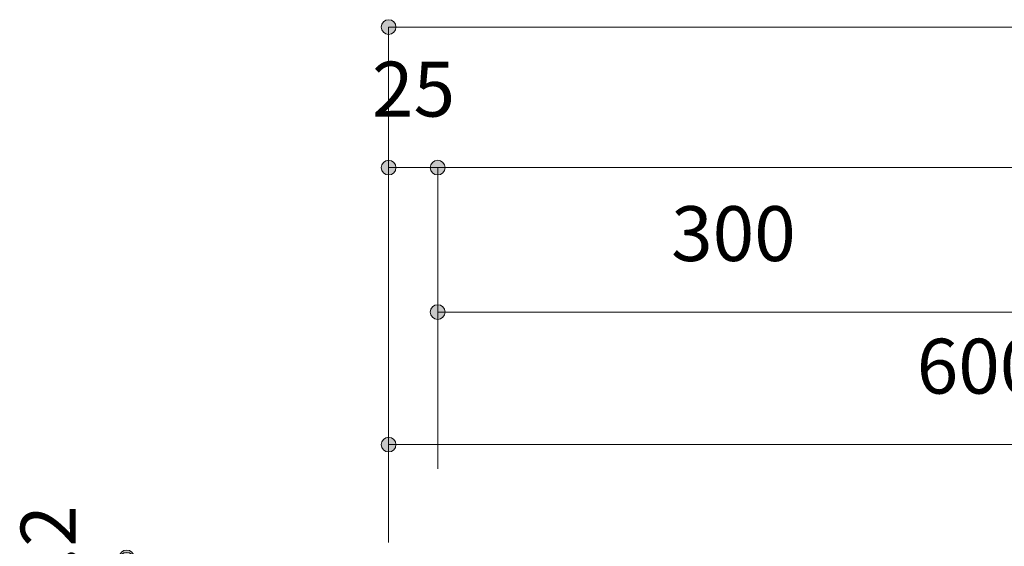
# Model space of a CAD drawing. Units: millimetres. Extents: x 41176 to 49832, y -2106 to 15971.
# Drawn here: x 41678 to 42179, y 5965 to 6233 of the extents above; entities that cross this region are included whole.
import ezdxf

# ---------------------------------------------------------------- set-up
doc = ezdxf.new("R2010")
doc.units = ezdxf.units.MM
doc.header["$LTSCALE"] = 15
doc.layers.add('一般', color=7, linetype='Continuous', lineweight=5)
doc.layers.add('寸法', color=7, linetype='Continuous', lineweight=5)
doc.styles.add('YuGothic Medium', font='txt', dxfattribs={"bigfont": 'YuGothic Medium'})

# ---------------------------------------------------------------- blocks, each defined once
blk = doc.blocks.new('グループ-681')
at = {"layer": '寸法', "insert": (571.557, 299.595), "char_height": 1.8617, "attachment_point": 1, "line_spacing_factor": 1.198577, "style": 'YuGothic Medium'}
blk.add_mtext('25', dxfattribs=at)
blk = doc.blocks.new('グループ-682')
at = {"layer": '寸法', "linetype": 'Continuous', "lineweight": 0}
for points in [[(572.369, 296.003), (572.368, 295.978), (572.364, 295.954), (572.359, 295.93), (572.35, 295.907), (572.34, 295.884), (572.327, 295.863), (572.312, 295.844), (572.296, 295.825), (572.278, 295.809), (572.258, 295.794), (572.237, 295.782), (572.215, 295.771), (572.192, 295.763), (572.168, 295.757), (572.143, 295.753), (572.119, 295.752), (572.094, 295.753), (572.07, 295.757), (572.046, 295.763), (572.023, 295.771), (572.001, 295.782), (571.98, 295.794), (571.96, 295.809), (571.942, 295.825), (571.925, 295.844), (571.911, 295.863), (571.898, 295.884), (571.888, 295.907), (571.879, 295.93), (571.873, 295.954), (571.87, 295.978), (571.869, 296.003), (571.87, 296.027), (571.873, 296.051), (571.879, 296.075), (571.888, 296.098), (571.898, 296.121), (571.911, 296.142), (571.925, 296.161), (571.942, 296.18), (571.96, 296.196), (571.98, 296.211), (572.001, 296.223), (572.023, 296.234), (572.046, 296.242), (572.07, 296.248), (572.094, 296.252), (572.119, 296.253), (572.143, 296.252), (572.168, 296.248), (572.192, 296.242), (572.215, 296.234), (572.237, 296.223), (572.258, 296.211), (572.278, 296.196), (572.296, 296.18), (572.312, 296.161), (572.327, 296.142), (572.34, 296.121), (572.35, 296.098), (572.359, 296.075), (572.364, 296.051), (572.368, 296.027)], [(574.036, 296.003), (574.035, 295.978), (574.031, 295.954), (574.025, 295.93), (574.017, 295.907), (574.006, 295.884), (573.994, 295.863), (573.979, 295.844), (573.963, 295.825), (573.944, 295.809), (573.925, 295.794), (573.904, 295.782), (573.881, 295.771), (573.858, 295.763), (573.834, 295.757), (573.81, 295.753), (573.786, 295.752), (573.761, 295.753), (573.737, 295.757), (573.713, 295.763), (573.69, 295.771), (573.668, 295.782), (573.646, 295.794), (573.627, 295.809), (573.609, 295.825), (573.592, 295.844), (573.577, 295.863), (573.565, 295.884), (573.554, 295.907), (573.546, 295.93), (573.54, 295.954), (573.536, 295.978), (573.535, 296.003), (573.536, 296.027), (573.54, 296.051), (573.546, 296.075), (573.554, 296.098), (573.565, 296.121), (573.577, 296.142), (573.592, 296.161), (573.609, 296.18), (573.627, 296.196), (573.646, 296.211), (573.668, 296.223), (573.69, 296.234), (573.713, 296.242), (573.737, 296.248), (573.761, 296.252), (573.786, 296.253), (573.81, 296.252), (573.834, 296.248), (573.858, 296.242), (573.881, 296.234), (573.904, 296.223), (573.925, 296.211), (573.944, 296.196), (573.963, 296.18), (573.979, 296.161), (573.994, 296.142), (574.006, 296.121), (574.017, 296.098), (574.025, 296.075), (574.031, 296.051), (574.035, 296.027)]]:
    blk.add_hatch(color=7, dxfattribs=at).paths.add_polyline_path(points)
at = {"layer": '寸法'}
for p, q in [((572.119, 285.782), (572.119, 296.003)), ((572.119, 296.003), (573.786, 296.003)), ((573.786, 285.782), (573.786, 296.003))]:
    blk.add_line(p, q, dxfattribs=at)
for centre in [(572.119, 296.003), (573.786, 296.003)]:
    blk.add_circle(centre, 0.25, dxfattribs=at)
at = {"layer": '寸法', "color": 7}
blk.add_blockref('グループ-681', (0, 0), dxfattribs=at)
blk = doc.blocks.new('グループ-684')
at = {"layer": '寸法', "linetype": 'Continuous', "lineweight": 0}
blk.add_hatch(color=7, dxfattribs=at).paths.add_polyline_path([(574.036, 296.003), (574.035, 295.978), (574.031, 295.954), (574.025, 295.93), (574.017, 295.907), (574.006, 295.884), (573.994, 295.863), (573.979, 295.844), (573.963, 295.825), (573.944, 295.809), (573.925, 295.794), (573.904, 295.782), (573.881, 295.771), (573.858, 295.763), (573.834, 295.757), (573.81, 295.753), (573.786, 295.752), (573.761, 295.753), (573.737, 295.757), (573.713, 295.763), (573.69, 295.771), (573.668, 295.782), (573.646, 295.794), (573.627, 295.809), (573.609, 295.825), (573.592, 295.844), (573.577, 295.863), (573.565, 295.884), (573.554, 295.907), (573.546, 295.93), (573.54, 295.954), (573.536, 295.978), (573.535, 296.003), (573.536, 296.027), (573.54, 296.051), (573.546, 296.075), (573.554, 296.098), (573.565, 296.121), (573.577, 296.142), (573.592, 296.161), (573.609, 296.18), (573.627, 296.196), (573.646, 296.211), (573.668, 296.223), (573.69, 296.234), (573.713, 296.242), (573.737, 296.248), (573.761, 296.252), (573.786, 296.253), (573.81, 296.252), (573.834, 296.248), (573.858, 296.242), (573.881, 296.234), (573.904, 296.223), (573.925, 296.211), (573.944, 296.196), (573.963, 296.18), (573.979, 296.161), (573.994, 296.142), (574.006, 296.121), (574.017, 296.098), (574.025, 296.075), (574.031, 296.051), (574.035, 296.027)])
at = {"layer": '寸法'}
for p, q in [((573.786, 285.782), (573.786, 296.003)), ((573.786, 296.003), (630.452, 296.003))]:
    blk.add_line(p, q, dxfattribs=at)
blk.add_circle((573.786, 296.003), 0.25, dxfattribs=at)
blk = doc.blocks.new('グループ-687')
at = {"layer": '寸法'}
for name in ['グループ-682', 'グループ-684']:
    blk.add_blockref(name, (0, 0), dxfattribs=at)
blk = doc.blocks.new('グループ-689')
at = {"layer": '寸法', "linetype": 'Continuous', "lineweight": 0}
blk.add_hatch(color=7, dxfattribs=at).paths.add_polyline_path([(572.369, 300.769), (572.368, 300.745), (572.364, 300.72), (572.359, 300.697), (572.35, 300.673), (572.34, 300.651), (572.327, 300.63), (572.312, 300.61), (572.296, 300.592), (572.278, 300.576), (572.258, 300.561), (572.237, 300.548), (572.215, 300.538), (572.192, 300.53), (572.168, 300.524), (572.143, 300.52), (572.119, 300.519), (572.094, 300.52), (572.07, 300.524), (572.046, 300.53), (572.023, 300.538), (572.001, 300.548), (571.98, 300.561), (571.96, 300.576), (571.942, 300.592), (571.925, 300.61), (571.911, 300.63), (571.898, 300.651), (571.888, 300.673), (571.879, 300.697), (571.873, 300.72), (571.87, 300.745), (571.869, 300.769), (571.87, 300.794), (571.873, 300.818), (571.879, 300.842), (571.888, 300.865), (571.898, 300.887), (571.911, 300.908), (571.925, 300.928), (571.942, 300.946), (571.96, 300.963), (571.98, 300.977), (572.001, 300.99), (572.023, 301.001), (572.046, 301.009), (572.07, 301.015), (572.094, 301.018), (572.119, 301.02), (572.143, 301.018), (572.168, 301.015), (572.192, 301.009), (572.215, 301.001), (572.237, 300.99), (572.258, 300.977), (572.278, 300.963), (572.296, 300.946), (572.312, 300.928), (572.327, 300.908), (572.34, 300.887), (572.35, 300.865), (572.359, 300.842), (572.364, 300.818), (572.368, 300.794)])
at = {"layer": '寸法'}
for p, q in [((572.119, 285.782), (572.119, 300.769)), ((572.119, 300.769), (632.118, 300.769))]:
    blk.add_line(p, q, dxfattribs=at)
blk.add_circle((572.119, 300.769), 0.25, dxfattribs=at)
blk = doc.blocks.new('グループ-690')
at = {"layer": '寸法', "insert": (581.705, 294.695), "char_height": 1.8617, "attachment_point": 1, "line_spacing_factor": 1.198577, "style": 'YuGothic Medium'}
blk.add_mtext('300', dxfattribs=at)
blk = doc.blocks.new('グループ-691')
at = {"layer": '寸法', "linetype": 'Continuous', "lineweight": 0}
for points in [[(574.036, 291.103), (574.035, 291.078), (574.031, 291.054), (574.025, 291.03), (574.017, 291.007), (574.006, 290.984), (573.994, 290.963), (573.979, 290.944), (573.963, 290.925), (573.944, 290.909), (573.925, 290.894), (573.904, 290.882), (573.881, 290.871), (573.858, 290.863), (573.834, 290.857), (573.81, 290.853), (573.786, 290.852), (573.761, 290.853), (573.737, 290.857), (573.713, 290.863), (573.69, 290.871), (573.668, 290.882), (573.646, 290.894), (573.627, 290.909), (573.609, 290.925), (573.592, 290.944), (573.577, 290.963), (573.565, 290.984), (573.554, 291.007), (573.546, 291.03), (573.54, 291.054), (573.536, 291.078), (573.535, 291.103), (573.536, 291.127), (573.54, 291.151), (573.546, 291.175), (573.554, 291.198), (573.565, 291.221), (573.577, 291.242), (573.592, 291.261), (573.609, 291.28), (573.627, 291.296), (573.646, 291.311), (573.668, 291.323), (573.69, 291.334), (573.713, 291.342), (573.737, 291.348), (573.761, 291.352), (573.786, 291.353), (573.81, 291.352), (573.834, 291.348), (573.858, 291.342), (573.881, 291.334), (573.904, 291.323), (573.925, 291.311), (573.944, 291.296), (573.963, 291.28), (573.979, 291.261), (573.994, 291.242), (574.006, 291.221), (574.017, 291.198), (574.025, 291.175), (574.031, 291.151), (574.035, 291.127)], [(594.036, 291.103), (594.035, 291.078), (594.031, 291.054), (594.025, 291.03), (594.017, 291.007), (594.006, 290.984), (593.994, 290.963), (593.979, 290.944), (593.963, 290.925), (593.944, 290.909), (593.925, 290.894), (593.904, 290.882), (593.881, 290.871), (593.858, 290.863), (593.834, 290.857), (593.81, 290.853), (593.786, 290.852), (593.761, 290.853), (593.737, 290.857), (593.713, 290.863), (593.69, 290.871), (593.668, 290.882), (593.646, 290.894), (593.627, 290.909), (593.609, 290.925), (593.592, 290.944), (593.577, 290.963), (593.565, 290.984), (593.554, 291.007), (593.546, 291.03), (593.54, 291.054), (593.536, 291.078), (593.535, 291.103), (593.536, 291.127), (593.54, 291.151), (593.546, 291.175), (593.554, 291.198), (593.565, 291.221), (593.577, 291.242), (593.592, 291.261), (593.609, 291.28), (593.627, 291.296), (593.646, 291.311), (593.668, 291.323), (593.69, 291.334), (593.713, 291.342), (593.737, 291.348), (593.761, 291.352), (593.786, 291.353), (593.81, 291.352), (593.834, 291.348), (593.858, 291.342), (593.881, 291.334), (593.904, 291.323), (593.925, 291.311), (593.944, 291.296), (593.963, 291.28), (593.979, 291.261), (593.994, 291.242), (594.006, 291.221), (594.017, 291.198), (594.025, 291.175), (594.031, 291.151), (594.035, 291.127)]]:
    blk.add_hatch(color=7, dxfattribs=at).paths.add_polyline_path(points)
at = {"layer": '寸法'}
for p, q in [((573.786, 285.782), (573.786, 291.103)), ((573.786, 291.103), (593.786, 291.103)), ((593.786, 283.835), (593.786, 291.103))]:
    blk.add_line(p, q, dxfattribs=at)
for centre in [(573.786, 291.103), (593.786, 291.103)]:
    blk.add_circle(centre, 0.25, dxfattribs=at)
at = {"layer": '寸法', "color": 7}
blk.add_blockref('グループ-690', (0, 0), dxfattribs=at)
blk = doc.blocks.new('グループ-694')
at = {"layer": '寸法'}
blk.add_blockref('グループ-691', (0, 0), dxfattribs=at)
blk = doc.blocks.new('グループ-737')
at = {"layer": '寸法', "insert": (590.038, 290.199), "char_height": 1.8617, "attachment_point": 1, "line_spacing_factor": 1.198577, "style": 'YuGothic Medium'}
blk.add_mtext('600', dxfattribs=at)
blk = doc.blocks.new('グループ-738')
at = {"layer": '寸法', "linetype": 'Continuous', "lineweight": 0}
blk.add_hatch(color=7, dxfattribs=at).paths.add_polyline_path([(572.369, 286.607), (572.368, 286.582), (572.364, 286.558), (572.359, 286.534), (572.35, 286.511), (572.34, 286.489), (572.327, 286.468), (572.312, 286.448), (572.296, 286.43), (572.278, 286.413), (572.258, 286.398), (572.237, 286.386), (572.215, 286.375), (572.192, 286.367), (572.168, 286.361), (572.143, 286.357), (572.119, 286.356), (572.094, 286.357), (572.07, 286.361), (572.046, 286.367), (572.023, 286.375), (572.001, 286.386), (571.98, 286.398), (571.96, 286.413), (571.942, 286.43), (571.925, 286.448), (571.911, 286.468), (571.898, 286.489), (571.888, 286.511), (571.879, 286.534), (571.873, 286.558), (571.87, 286.582), (571.869, 286.607), (571.87, 286.631), (571.873, 286.655), (571.879, 286.679), (571.888, 286.702), (571.898, 286.725), (571.911, 286.746), (571.925, 286.765), (571.942, 286.784), (571.96, 286.8), (571.98, 286.815), (572.001, 286.827), (572.023, 286.838), (572.046, 286.846), (572.07, 286.852), (572.094, 286.856), (572.119, 286.857), (572.143, 286.856), (572.168, 286.852), (572.192, 286.846), (572.215, 286.838), (572.237, 286.827), (572.258, 286.815), (572.278, 286.8), (572.296, 286.784), (572.312, 286.765), (572.327, 286.746), (572.34, 286.725), (572.35, 286.702), (572.359, 286.679), (572.364, 286.655), (572.368, 286.631)])
at = {"layer": '寸法'}
for p, q in [((572.119, 283.285), (572.119, 286.607)), ((572.119, 286.607), (612.119, 286.607))]:
    blk.add_line(p, q, dxfattribs=at)
blk.add_circle((572.119, 286.607), 0.25, dxfattribs=at)
at = {"layer": '寸法', "color": 7}
blk.add_blockref('グループ-737', (0, 0), dxfattribs=at)
blk = doc.blocks.new('グループ-741')
at = {"layer": '寸法'}
blk.add_blockref('グループ-738', (0, 0), dxfattribs=at)
blk = doc.blocks.new('グループ-803')
at = {"layer": '寸法', "insert": (559.638, 281.027), "char_height": 1.8617, "attachment_point": 1, "rotation": 90, "line_spacing_factor": 1.198577, "style": 'YuGothic Medium'}
blk.add_mtext('1.2', dxfattribs=at)
blk = doc.blocks.new('グループ-804')
at = {"layer": '寸法', "linetype": 'Continuous', "lineweight": 0}
for points in [[(563.481, 282.782), (563.48, 282.757), (563.476, 282.733), (563.47, 282.709), (563.462, 282.686), (563.451, 282.664), (563.439, 282.642), (563.424, 282.623), (563.408, 282.605), (563.389, 282.588), (563.37, 282.573), (563.349, 282.561), (563.326, 282.55), (563.303, 282.542), (563.279, 282.536), (563.255, 282.532), (563.231, 282.531), (563.206, 282.532), (563.182, 282.536), (563.158, 282.542), (563.135, 282.55), (563.113, 282.561), (563.091, 282.573), (563.072, 282.588), (563.053, 282.605), (563.037, 282.623), (563.022, 282.642), (563.01, 282.664), (562.999, 282.686), (562.991, 282.709), (562.985, 282.733), (562.981, 282.757), (562.98, 282.782), (562.981, 282.806), (562.985, 282.83), (562.991, 282.854), (562.999, 282.877), (563.01, 282.9), (563.022, 282.921), (563.037, 282.94), (563.053, 282.959), (563.072, 282.975), (563.091, 282.99), (563.113, 283.002), (563.135, 283.013), (563.158, 283.021), (563.182, 283.027), (563.206, 283.031), (563.231, 283.032), (563.255, 283.031), (563.279, 283.027), (563.303, 283.021), (563.326, 283.013), (563.349, 283.002), (563.37, 282.99), (563.389, 282.975), (563.408, 282.959), (563.424, 282.94), (563.439, 282.921), (563.451, 282.9), (563.462, 282.877), (563.47, 282.854), (563.476, 282.83), (563.48, 282.806)], [(563.481, 282.702), (563.48, 282.677), (563.476, 282.653), (563.47, 282.629), (563.462, 282.606), (563.451, 282.584), (563.439, 282.562), (563.424, 282.543), (563.408, 282.525), (563.389, 282.508), (563.37, 282.493), (563.349, 282.481), (563.326, 282.47), (563.303, 282.462), (563.279, 282.456), (563.255, 282.452), (563.231, 282.451), (563.206, 282.452), (563.182, 282.456), (563.158, 282.462), (563.135, 282.47), (563.113, 282.481), (563.091, 282.493), (563.072, 282.508), (563.053, 282.525), (563.037, 282.543), (563.022, 282.562), (563.01, 282.584), (562.999, 282.606), (562.991, 282.629), (562.985, 282.653), (562.981, 282.677), (562.98, 282.702), (562.981, 282.726), (562.985, 282.75), (562.991, 282.774), (562.999, 282.797), (563.01, 282.82), (563.022, 282.841), (563.037, 282.86), (563.053, 282.879), (563.072, 282.895), (563.091, 282.91), (563.113, 282.922), (563.135, 282.933), (563.158, 282.941), (563.182, 282.947), (563.206, 282.951), (563.231, 282.952), (563.255, 282.951), (563.279, 282.947), (563.303, 282.941), (563.326, 282.933), (563.349, 282.922), (563.37, 282.91), (563.389, 282.895), (563.408, 282.879), (563.424, 282.86), (563.439, 282.841), (563.451, 282.82), (563.462, 282.797), (563.47, 282.774), (563.476, 282.75), (563.48, 282.726)]]:
    blk.add_hatch(color=7, dxfattribs=at).paths.add_polyline_path(points)
at = {"layer": '寸法'}
for p, q in [((569.499, 282.782), (563.231, 282.782)), ((563.231, 282.782), (563.231, 282.702)), ((569.498, 282.702), (563.231, 282.702))]:
    blk.add_line(p, q, dxfattribs=at)
for centre in [(563.231, 282.782), (563.231, 282.702)]:
    blk.add_circle(centre, 0.25, dxfattribs=at)
at = {"layer": '寸法', "color": 7}
blk.add_blockref('グループ-803', (0, 0), dxfattribs=at)
blk = doc.blocks.new('グループ-805')
at = {"layer": '寸法', "insert": (559.638, 264.656), "char_height": 1.8617, "attachment_point": 1, "rotation": 90, "line_spacing_factor": 1.198577, "style": 'YuGothic Medium'}
blk.add_mtext('448.8', dxfattribs=at)
blk = doc.blocks.new('グループ-806')
at = {"layer": '寸法', "linetype": 'Continuous', "lineweight": 0}
for points in [[(563.481, 282.702), (563.48, 282.677), (563.476, 282.653), (563.47, 282.629), (563.462, 282.606), (563.451, 282.584), (563.439, 282.562), (563.424, 282.543), (563.408, 282.525), (563.389, 282.508), (563.37, 282.493), (563.349, 282.481), (563.326, 282.47), (563.303, 282.462), (563.279, 282.456), (563.255, 282.452), (563.231, 282.451), (563.206, 282.452), (563.182, 282.456), (563.158, 282.462), (563.135, 282.47), (563.113, 282.481), (563.091, 282.493), (563.072, 282.508), (563.053, 282.525), (563.037, 282.543), (563.022, 282.562), (563.01, 282.584), (562.999, 282.606), (562.991, 282.629), (562.985, 282.653), (562.981, 282.677), (562.98, 282.702), (562.981, 282.726), (562.985, 282.75), (562.991, 282.774), (562.999, 282.797), (563.01, 282.82), (563.022, 282.841), (563.037, 282.86), (563.053, 282.879), (563.072, 282.895), (563.091, 282.91), (563.113, 282.922), (563.135, 282.933), (563.158, 282.941), (563.182, 282.947), (563.206, 282.951), (563.231, 282.952), (563.255, 282.951), (563.279, 282.947), (563.303, 282.941), (563.326, 282.933), (563.349, 282.922), (563.37, 282.91), (563.389, 282.895), (563.408, 282.879), (563.424, 282.86), (563.439, 282.841), (563.451, 282.82), (563.462, 282.797), (563.47, 282.774), (563.476, 282.75), (563.48, 282.726)], [(563.231, 253.032), (563.243, 253.032), (563.255, 253.031), (563.267, 253.029), (563.279, 253.027), (563.291, 253.024), (563.303, 253.021), (563.315, 253.017), (563.326, 253.013), (563.338, 253.008), (563.349, 253.002), (563.359, 252.996), (563.37, 252.99), (563.38, 252.983), (563.389, 252.975), (563.399, 252.967), (563.408, 252.959), (563.416, 252.95), (563.424, 252.94), (563.432, 252.931), (563.439, 252.921), (563.445, 252.91), (563.451, 252.9), (563.457, 252.889), (563.462, 252.877), (563.466, 252.866), (563.47, 252.854), (563.473, 252.842), (563.476, 252.83), (563.478, 252.818), (563.48, 252.806), (563.481, 252.794), (563.481, 252.782), (563.481, 252.769), (563.48, 252.757), (563.478, 252.745), (563.476, 252.733), (563.473, 252.721), (563.47, 252.709), (563.466, 252.697), (563.462, 252.686), (563.457, 252.675), (563.451, 252.664), (563.445, 252.653), (563.439, 252.642), (563.432, 252.632), (563.424, 252.623), (563.416, 252.613), (563.408, 252.605), (563.399, 252.596), (563.389, 252.588), (563.38, 252.58), (563.37, 252.573), (563.359, 252.567), (563.349, 252.561), (563.338, 252.555), (563.326, 252.55), (563.315, 252.546), (563.303, 252.542), (563.291, 252.539), (563.279, 252.536), (563.267, 252.534), (563.255, 252.532), (563.243, 252.531), (563.231, 252.531), (563.218, 252.531), (563.206, 252.532), (563.194, 252.534), (563.182, 252.536), (563.17, 252.539), (563.158, 252.542), (563.146, 252.546), (563.135, 252.55), (563.123, 252.555), (563.113, 252.561), (563.102, 252.567), (563.091, 252.573), (563.081, 252.58), (563.072, 252.588), (563.062, 252.596), (563.053, 252.605), (563.045, 252.613), (563.037, 252.623), (563.029, 252.632), (563.022, 252.642), (563.016, 252.653), (563.01, 252.664), (563.004, 252.675), (562.999, 252.686), (562.995, 252.697), (562.991, 252.709), (562.988, 252.721), (562.985, 252.733), (562.983, 252.745), (562.981, 252.757), (562.98, 252.769), (562.98, 252.782), (562.98, 252.794), (562.981, 252.806), (562.983, 252.818), (562.985, 252.83), (562.988, 252.842), (562.991, 252.854), (562.995, 252.866), (562.999, 252.877), (563.004, 252.889), (563.01, 252.9), (563.016, 252.91), (563.022, 252.921), (563.029, 252.931), (563.037, 252.94), (563.045, 252.95), (563.053, 252.959), (563.062, 252.967), (563.072, 252.975), (563.081, 252.983), (563.091, 252.99), (563.102, 252.996), (563.113, 253.002), (563.123, 253.008), (563.135, 253.013), (563.146, 253.017), (563.158, 253.021), (563.17, 253.024), (563.182, 253.027), (563.194, 253.029), (563.206, 253.031), (563.218, 253.032)]]:
    blk.add_hatch(color=7, dxfattribs=at).paths.add_polyline_path(points)
at = {"layer": '寸法'}
for p, q in [((569.498, 282.702), (563.231, 282.702)), ((563.231, 282.702), (563.231, 252.782)), ((564.931, 252.782), (563.231, 252.782))]:
    blk.add_line(p, q, dxfattribs=at)
at = {"layer": '寸法', "lineweight": 5, "flags": 128}
blk.add_lwpolyline([(563.231, 253.032), (563.243, 253.032), (563.255, 253.031), (563.267, 253.029), (563.279, 253.027), (563.291, 253.024), (563.303, 253.021), (563.315, 253.017), (563.326, 253.013), (563.338, 253.008), (563.349, 253.002), (563.359, 252.996), (563.37, 252.99), (563.38, 252.983), (563.389, 252.975), (563.399, 252.967), (563.408, 252.959), (563.416, 252.95), (563.424, 252.94), (563.432, 252.931), (563.439, 252.921), (563.445, 252.91), (563.451, 252.9), (563.457, 252.889), (563.462, 252.877), (563.466, 252.866), (563.47, 252.854), (563.473, 252.842), (563.476, 252.83), (563.478, 252.818), (563.48, 252.806), (563.481, 252.794), (563.481, 252.782), (563.481, 252.769), (563.48, 252.757), (563.478, 252.745), (563.476, 252.733), (563.473, 252.721), (563.47, 252.709), (563.466, 252.697), (563.462, 252.686), (563.457, 252.675), (563.451, 252.664), (563.445, 252.653), (563.439, 252.642), (563.432, 252.632), (563.424, 252.623), (563.416, 252.613), (563.408, 252.605), (563.399, 252.596), (563.389, 252.588), (563.38, 252.58), (563.37, 252.573), (563.359, 252.567), (563.349, 252.561), (563.338, 252.555), (563.326, 252.55), (563.315, 252.546), (563.303, 252.542), (563.291, 252.539), (563.279, 252.536), (563.267, 252.534), (563.255, 252.532), (563.243, 252.531), (563.231, 252.531), (563.218, 252.531), (563.206, 252.532), (563.194, 252.534), (563.182, 252.536), (563.17, 252.539), (563.158, 252.542), (563.146, 252.546), (563.135, 252.55), (563.123, 252.555), (563.113, 252.561), (563.102, 252.567), (563.091, 252.573), (563.081, 252.58), (563.072, 252.588), (563.062, 252.596), (563.053, 252.605), (563.045, 252.613), (563.037, 252.623), (563.029, 252.632), (563.022, 252.642), (563.016, 252.653), (563.01, 252.664), (563.004, 252.675), (562.999, 252.686), (562.995, 252.697), (562.991, 252.709), (562.988, 252.721), (562.985, 252.733), (562.983, 252.745), (562.981, 252.757), (562.98, 252.769), (562.98, 252.782), (562.98, 252.794), (562.981, 252.806), (562.983, 252.818), (562.985, 252.83), (562.988, 252.842), (562.991, 252.854), (562.995, 252.866), (562.999, 252.877), (563.004, 252.889), (563.01, 252.9), (563.016, 252.91), (563.022, 252.921), (563.029, 252.931), (563.037, 252.94), (563.045, 252.95), (563.053, 252.959), (563.062, 252.967), (563.072, 252.975), (563.081, 252.983), (563.091, 252.99), (563.102, 252.996), (563.113, 253.002), (563.123, 253.008), (563.135, 253.013), (563.146, 253.017), (563.158, 253.021), (563.17, 253.024), (563.182, 253.027), (563.194, 253.029), (563.206, 253.031), (563.218, 253.032), (563.231, 253.032)], close=True, dxfattribs=at)
at = {"layer": '寸法'}
blk.add_circle((563.231, 282.702), 0.25, dxfattribs=at)
at = {"layer": '寸法', "color": 7}
blk.add_blockref('グループ-805', (0, 0), dxfattribs=at)
blk = doc.blocks.new('グループ-807')
at = {"layer": '寸法'}
for name in ['グループ-804', 'グループ-806']:
    blk.add_blockref(name, (0, 0), dxfattribs=at)
blk = doc.blocks.new('グループ-835')
at = {"layer": '寸法'}
for name in ['グループ-689', 'グループ-687', 'グループ-694', 'グループ-741', 'グループ-807']:
    blk.add_blockref(name, (0, 0), dxfattribs=at)

msp = doc.modelspace()

# ---------------------------------------------------------------- block references
at = {"layer": '一般', "color": 7, "transparency": 33554687, "xscale": 15, "yscale": 15, "zscale": 15}
msp.add_blockref('グループ-835', (33283.71, 1717.58), dxfattribs=at)

doc.saveas('drawing.dxf')
